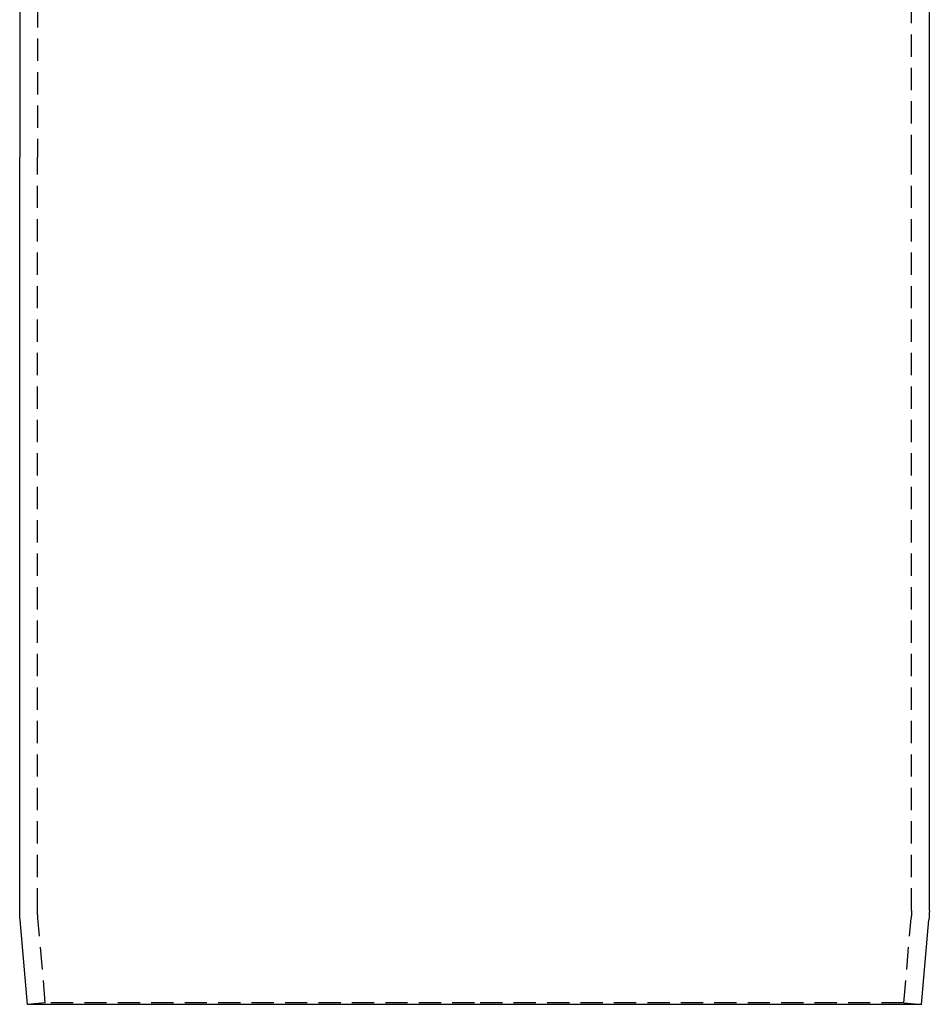
# Model space of a CAD drawing. Extents: x 292 to 674, y 291 to 720.
# Drawn here: x 564 to 666, y 474 to 584 of the extents above; entities that cross this region are included whole.
import ezdxf

# ---------------------------------------------------------------- set-up
doc = ezdxf.new("R2010")
doc.units = 0
doc.header["$LTSCALE"] = 10
doc.linetypes.add('VERDECKT', pattern=[0.375, 0.25, -0.125])
doc.layers.get('0').update_dxf_attribs({"linetype": 'CONTINUOUS'})
doc.layers.add('STEMPEL', color=3, linetype='CONTINUOUS')

# ---------------------------------------------------------------- blocks, each defined once
blk = doc.blocks.new('A$C006AD098')
at = {"extrusion": (-2e-16, 1, -2e-16)}
for p, q in [((-476.8118, 134.0466), (-476.8118, 68.2681)), ((-374.8118, 68.2681), (-374.8118, 134.0466)), ((-476.8118, -16.1905), (-476.8118, 68.2681)), ((-374.8118, -16.1905), (-374.8118, 68.2681)), ((-475.9369, -26.7144), (-476.7661, -17.2363)), ((-375.6867, -26.7144), (-374.8575, -17.2363)), ((-425.8118, -26.7144), (-475.9369, -26.7144)), ((-375.6867, -26.7144), (-425.8118, -26.7144))]:
    blk.add_line(p, q, dxfattribs=at)
at = {"color": 1, "linetype": 'VERDECKT', "extrusion": (-2e-16, 1, -2e-16)}
for p, q in [((-474.8118, 134.0466), (-474.8118, 68.2681)), ((-376.8118, 68.2681), (-376.8118, 134.0466)), ((-474.8118, -16.1905), (-474.8118, 68.2681)), ((-376.8118, -16.1905), (-376.8118, 68.2681)), ((-473.9445, -26.5401), (-474.7738, -17.062)), ((-377.6791, -26.5401), (-376.8499, -17.062)), ((-473.9445, -26.5401), (-475.9369, -26.7144)), ((-425.8118, -26.5401), (-473.9445, -26.5401)), ((-377.6791, -26.5401), (-425.8118, -26.5401)), ((-377.6791, -26.5401), (-375.6867, -26.7144))]:
    blk.add_line(p, q, dxfattribs=at)
at = {"extrusion": (0, -2e-16, -1)}
for centre, start, end in [((464.8118, -16.1905), 355, 360), ((386.8118, -16.1905), 180, 185)]:
    blk.add_arc(centre, 12, start, end, dxfattribs=at)
at = {"color": 1, "linetype": 'VERDECKT', "extrusion": (0, -2e-16, -1)}
for centre, start, end in [((464.8118, -16.1905), 355, 360), ((386.8118, -16.1905), 180, 185)]:
    blk.add_arc(centre, 10, start, end, dxfattribs=at)

msp = doc.modelspace()

# ---------------------------------------------------------------- block references
at = {"layer": 'STEMPEL'}
msp.add_blockref('A$C006AD098', (1041.2, 500.25, -15.31), dxfattribs=at)

doc.saveas('drawing.dxf')
